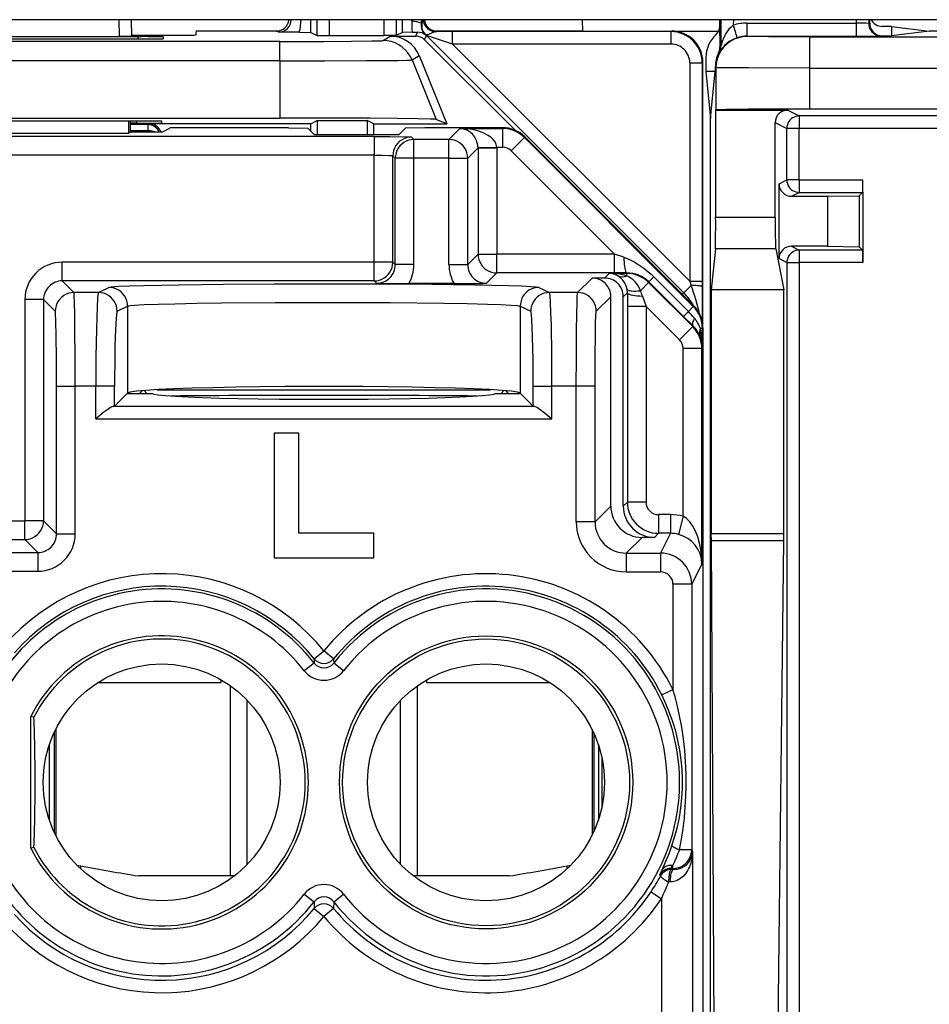
# Model space of a CAD drawing. Extents: x 0 to 420, y 0 to 297.
# Drawn here: x 346 to 361, y 127 to 143 of the extents above; entities that cross this region are included whole.
import ezdxf

# ---------------------------------------------------------------- set-up
doc = ezdxf.new("R2010")
doc.units = 0
doc.layers.get('0').update_dxf_attribs({"linetype": 'CONTINUOUS'})

msp = doc.modelspace()

# ---------------------------------------------------------------- linework, layer by layer
at = {"color": 7}
for p, q in [((364.280945, 142.54776), (328.057007, 142.54776)), ((347.980591, 142.54776), (347.985352, 142.276123)), ((348.180634, 142.54776), (348.185333, 142.277863)), ((351.059906, 142.34465), (351.059906, 142.54776)), ((351.159515, 142.294846), (351.159515, 142.54776)), ((351.359497, 142.293121), (351.359497, 142.54776)), ((352.228455, 142.54776), (352.228455, 142.293121)), ((352.428436, 142.54776), (352.428436, 142.294846)), ((352.528046, 142.34465), (352.528046, 142.54776)), ((352.680817, 142.528625), (352.682648, 142.547729)), ((352.830017, 142.491074), (352.840881, 142.547699)), ((352.839355, 142.489441), (352.830017, 142.491074)), ((352.853058, 142.548096), (352.839355, 142.489441)), ((355.418945, 142.366028), (355.415466, 142.547668)), ((357.618988, 142.454865), (357.618988, 142.54776)), ((357.618988, 142.440613), (357.618988, 142.454865)), ((357.618988, 142.358246), (357.618988, 142.440613)), ((357.633209, 142.54776), (357.632446, 142.121674)), ((357.83313, 142.54776), (357.832947, 142.459229)), ((358.050964, 142.494019), (358.050964, 142.283569)), ((358.050964, 142.494019), (359.804932, 142.494019)), ((359.80484, 142.54776), (359.804932, 142.494019)), ((359.804932, 142.494019), (359.804932, 142.283569)), ((360.00473, 142.54776), (360.004852, 142.486938)), ((360.004852, 142.486938), (360.018982, 142.490463)), ((360.018982, 142.490463), (360.018982, 142.54776)), ((360.368988, 142.440613), (360.218964, 142.440613)), ((360.368988, 142.440613), (360.368988, 142.290512)), ((360.368988, 142.440613), (360.970337, 142.36557)), ((348.184937, 142.300629), (348.921906, 142.300629)), ((349.219391, 142.303619), (349.220398, 142.361206)), ((350.527527, 142.36557), (349.720551, 142.36557)), ((350.546478, 142.346771), (350.506714, 142.364471)), ((350.874451, 142.346359), (350.546478, 142.346771)), ((350.874451, 142.346359), (351.059418, 142.344727)), ((351.059906, 142.34465), (351.159515, 142.294846)), ((351.159698, 142.2948), (351.359497, 142.293121)), ((351.359497, 142.293121), (352.228455, 142.293121)), ((352.21875, 142.213654), (352.331787, 142.284622)), ((352.428253, 142.2948), (352.228455, 142.293121)), ((352.331787, 142.284622), (352.742065, 142.284622)), ((352.528046, 142.34465), (352.428436, 142.294846)), ((352.684601, 142.346313), (352.528534, 142.344727)), ((352.684601, 142.346313), (352.767761, 142.346649)), ((352.742065, 142.284622), (352.767761, 142.346649)), ((352.883484, 142.226044), (352.911682, 142.294128)), ((352.902557, 142.302185), (352.897522, 142.300781)), ((352.911682, 142.294128), (357.038239, 138.167587)), ((353.332489, 142.156174), (352.911682, 142.294128)), ((355.418976, 142.36557), (353.060425, 142.36557)), ((353.061829, 142.355743), (353.081268, 142.364471)), ((353.332489, 142.356171), (353.061829, 142.355743)), ((356.834595, 142.356171), (353.332489, 142.356171)), ((353.332489, 142.156174), (353.332489, 142.356171)), ((355.418976, 142.36557), (357.597931, 142.36557)), ((356.834595, 142.356171), (356.843994, 142.36557)), ((356.834595, 142.156174), (356.834595, 142.356171)), ((357.618988, 142.290512), (357.618988, 142.358246)), ((357.618988, 142.290512), (357.618988, 142.105759)), ((358.054596, 142.279938), (358.050964, 142.283569)), ((358.050964, 142.283569), (359.804932, 142.283569)), ((360.204712, 142.286926), (360.219025, 142.290512)), ((360.219025, 142.290512), (360.368988, 142.290512)), ((360.970337, 142.36557), (360.368988, 142.290512)), ((361.756653, 142.36557), (360.970337, 142.36557)), ((350.562073, 142.199387), (341.775879, 142.199387)), ((344.04425, 142.275864), (348.293701, 142.275864)), ((344.04541, 142.238892), (348.292542, 142.238892)), ((344.3526, 142.276123), (347.985352, 142.276123)), ((348.184937, 142.277771), (347.985352, 142.276123)), ((348.29306, 142.238892), (348.293701, 142.275864)), ((348.693115, 142.272369), (348.692047, 142.242386)), ((350.562073, 141.888245), (350.562073, 142.199387)), ((352.883484, 142.226044), (354.33493, 140.774597)), ((356.834595, 142.156174), (353.332489, 142.156174)), ((353.332489, 142.156174), (357.134583, 138.354065)), ((359.054565, 142.271271), (363.894958, 142.271271)), ((359.054565, 142.271271), (359.054565, 141.771301)), ((352.681671, 141.902496), (352.794739, 141.973511)), ((352.794739, 141.973511), (353.241577, 140.878067)), ((357.608215, 142.026093), (357.597534, 142.015564)), ((357.632446, 142.121674), (357.618988, 142.105759)), ((350.562073, 141.888245), (341.775879, 141.888245)), ((350.562073, 141.888245), (350.562073, 140.970581)), ((352.681671, 141.902496), (353.070435, 140.949127)), ((357.134583, 141.856186), (357.334595, 141.856186)), ((357.134583, 141.856186), (357.134583, 138.354065)), ((357.334595, 141.856186), (357.343964, 141.865585)), ((357.334595, 141.856186), (357.334595, 138.354065)), ((357.343964, 140.86557), (357.343964, 141.865585)), ((357.393921, 141.940643), (357.393921, 141.715576)), ((357.393921, 141.715576), (357.468964, 140.963165)), ((357.544037, 141.715576), (357.393921, 141.715576)), ((357.468964, 140.963165), (357.544037, 141.715576)), ((357.544037, 141.790527), (357.544037, 141.715576)), ((357.554626, 141.779938), (357.544037, 141.790527)), ((357.554626, 141.779938), (357.554626, 141.1026)), ((359.054565, 141.771301), (359.054565, 141.11557)), ((359.054565, 141.771301), (363.894958, 141.771301)), ((357.549927, 141.0979), (357.554626, 141.1026)), ((357.549927, 141.0979), (358.504333, 141.0979)), ((357.549927, 139.373734), (357.549927, 141.0979)), ((358.504333, 141.0979), (358.704346, 141.0979)), ((358.704346, 141.0979), (358.890686, 141.00473)), ((363.894958, 141.11557), (359.054565, 141.11557)), ((341.775879, 140.970581), (350.562073, 140.970581)), ((348.269592, 140.922791), (344.068359, 140.922791)), ((348.137085, 140.922791), (348.137817, 140.730164)), ((348.168976, 140.745743), (348.168976, 140.922791)), ((348.26947, 140.887878), (348.168976, 140.887878)), ((348.444641, 140.865906), (348.168976, 140.865906)), ((348.26947, 140.887878), (348.270081, 140.922791)), ((348.444641, 140.865906), (348.468964, 140.878067)), ((348.444641, 140.865906), (348.444641, 140.7659)), ((351.056488, 140.878067), (348.468964, 140.878067)), ((348.668976, 140.891388), (348.668976, 140.919281)), ((351.056488, 140.878067), (351.161194, 140.93042)), ((351.056488, 140.765564), (351.056488, 140.878067)), ((351.161194, 140.93042), (351.161194, 140.707336)), ((351.161194, 140.93042), (351.964233, 140.93042)), ((351.964233, 140.93042), (351.964233, 140.707336)), ((352.06897, 140.878067), (351.964233, 140.93042)), ((352.06897, 140.707336), (352.06897, 140.878067)), ((352.06897, 140.878067), (353.241577, 140.878067)), ((353.241577, 140.878067), (353.070435, 140.949127)), ((357.343964, 137.610565), (357.343964, 140.86557)), ((357.468964, 98.867966), (357.468964, 140.963165)), ((358.504333, 140.897919), (358.690735, 140.804718)), ((358.504333, 139.373734), (358.504333, 140.897919)), ((362.3508, 141.00473), (358.890686, 141.00473)), ((358.890686, 141.00473), (358.890686, 140.804718)), ((344.200134, 140.730164), (348.137817, 140.730164)), ((348.168976, 140.745743), (348.137817, 140.730164)), ((348.444641, 140.7659), (348.168976, 140.7659)), ((348.668976, 140.745743), (348.168976, 140.745743)), ((348.444427, 140.745743), (348.444641, 140.7659)), ((348.668976, 140.745743), (348.798553, 140.810516)), ((350.701111, 140.815567), (349.098358, 140.815567)), ((350.701111, 140.815567), (351.011719, 140.810333)), ((351.114685, 140.707336), (351.011719, 140.810333)), ((351.114685, 140.707336), (352.473267, 140.707336)), ((352.473267, 140.707336), (352.576233, 140.810333)), ((352.886841, 140.815567), (352.576233, 140.810333)), ((354.136749, 140.815567), (352.886841, 140.815567)), ((353.45047, 140.803253), (353.27417, 140.626953)), ((353.45047, 140.803253), (354.130585, 140.803253)), ((354.136749, 140.815567), (354.130585, 140.803253)), ((354.130585, 140.803253), (354.130585, 140.503296)), ((358.890686, 140.804718), (358.690735, 140.804718)), ((358.690735, 139.97818), (358.690735, 140.804718)), ((362.3508, 140.804718), (358.890686, 140.804718)), ((358.890686, 139.97818), (358.890686, 140.804718)), ((352.074158, 140.675842), (340.263794, 140.675842)), ((352.074158, 140.675842), (352.074158, 140.375885)), ((352.674072, 140.665543), (352.712646, 140.626953)), ((353.27417, 140.626953), (352.712646, 140.626953)), ((352.712646, 140.326996), (352.712646, 140.626953)), ((353.27417, 140.326996), (353.27417, 140.626953)), ((354.484131, 140.656784), (354.272003, 140.444717)), ((354.490295, 140.669098), (354.484131, 140.656784)), ((357.191406, 137.948776), (354.484131, 140.656784)), ((357.197571, 137.96109), (354.490295, 140.669098)), ((353.740112, 140.493011), (353.574127, 140.326996)), ((353.740112, 140.493378), (353.740082, 140.497787)), ((353.740112, 140.493011), (353.740112, 138.786682)), ((353.740112, 140.493011), (354.04007, 140.493011)), ((353.740356, 140.498169), (354.039978, 140.503296)), ((354.039978, 140.503296), (354.130585, 140.503296)), ((354.04007, 140.493011), (354.039978, 140.503296)), ((354.04007, 140.493011), (354.04007, 138.786682)), ((355.929626, 138.786682), (354.272003, 140.444717)), ((352.074158, 140.375885), (340.263794, 140.375885)), ((352.074158, 138.659241), (352.074158, 140.375885)), ((352.374115, 138.659241), (352.374115, 140.365585)), ((352.374115, 140.365585), (352.41272, 140.326996)), ((352.41272, 138.620667), (352.41272, 140.326996)), ((352.712646, 140.326996), (352.41272, 140.326996)), ((352.712646, 138.620667), (352.712646, 140.326996)), ((353.27417, 140.326996), (352.712646, 140.326996)), ((353.27417, 138.620667), (353.27417, 140.326996)), ((353.27417, 140.326996), (353.574127, 140.326996)), ((353.574127, 138.620667), (353.574127, 140.326996)), ((358.56543, 139.915543), (358.690735, 139.97818)), ((358.56543, 138.715591), (358.56543, 139.915543)), ((358.890686, 139.97818), (358.690735, 139.97818)), ((358.890686, 139.97818), (359.908325, 139.97818)), ((358.890686, 139.97818), (358.890686, 139.778198)), ((359.906677, 139.778671), (359.908325, 139.97818)), ((359.908325, 139.779922), (359.908325, 139.97818)), ((358.765442, 139.715576), (358.890686, 139.778198)), ((358.890686, 139.778198), (359.906616, 139.778198)), ((359.906616, 139.778198), (359.852692, 139.724289)), ((359.908325, 139.779922), (359.908325, 138.851196)), ((358.765442, 139.715576), (359.343964, 139.715576)), ((359.343964, 139.715576), (359.852692, 139.724289)), ((359.343964, 139.715576), (359.343964, 138.915558)), ((359.852692, 139.724289), (359.852692, 138.90683)), ((358.504333, 139.373734), (357.549927, 139.373734)), ((357.545929, 138.875641), (357.480103, 138.215652)), ((358.512299, 138.875641), (357.545929, 138.875641)), ((358.512299, 138.875641), (358.643982, 138.215652)), ((358.765442, 138.915558), (358.890686, 138.852936)), ((359.343964, 138.915558), (358.765442, 138.915558)), ((358.890686, 138.852936), (358.890686, 138.652939)), ((359.906616, 138.852936), (358.890686, 138.852936)), ((359.343964, 138.915558), (359.852692, 138.90683)), ((359.906616, 138.852936), (359.852692, 138.90683)), ((359.906677, 138.852463), (359.908325, 138.652939)), ((359.908325, 138.652939), (359.908325, 138.851196)), ((347.074066, 138.359283), (347.074066, 138.659241)), ((352.074158, 138.659241), (347.074066, 138.659241)), ((352.374115, 138.659241), (352.074158, 138.659241)), ((352.074158, 138.359283), (352.074158, 138.659241)), ((352.41272, 138.620667), (352.374115, 138.659241)), ((353.574127, 138.620667), (353.740112, 138.786682)), ((353.740112, 138.786682), (354.04007, 138.786682)), ((355.929626, 138.786682), (354.04007, 138.786682)), ((354.04007, 138.486725), (354.04007, 138.786682)), ((356.076477, 138.7379), (355.929626, 138.786682)), ((355.929626, 138.486725), (355.929626, 138.786682)), ((358.56543, 138.715591), (358.690735, 138.652939)), ((358.690735, 138.652939), (358.690735, 101.178192)), ((358.690735, 138.652939), (358.890686, 138.652939)), ((358.890686, 138.652939), (358.890686, 101.178192)), ((359.908325, 138.652939), (358.890686, 138.652939)), ((352.712646, 138.620667), (352.41272, 138.620667)), ((353.27417, 138.620667), (353.574127, 138.620667)), ((347.074066, 138.359283), (347.261383, 138.171967)), ((352.074158, 138.359283), (347.074066, 138.359283)), ((352.112762, 138.320709), (352.074158, 138.359283)), ((353.874084, 138.320709), (354.04007, 138.486725)), ((355.929626, 138.486725), (354.04007, 138.486725)), ((355.569031, 138.404587), (355.336426, 138.171967)), ((355.769012, 138.404587), (355.569031, 138.404587)), ((355.843994, 138.479553), (355.769012, 138.404587)), ((356.121826, 138.479553), (355.843994, 138.479553)), ((356.125549, 138.487), (355.929626, 138.486725)), ((356.125549, 138.487), (356.121826, 138.479553)), ((356.121826, 138.479553), (356.121826, 138.441696)), ((356.475311, 138.33313), (356.343567, 138.201385)), ((356.480072, 138.342606), (356.475311, 138.33313)), ((357.182648, 137.625839), (356.475311, 138.33313)), ((357.032684, 137.790009), (356.480072, 138.342606)), ((356.480255, 138.342804), (356.559448, 138.422058)), ((357.11203, 137.869415), (356.559448, 138.422058)), ((357.134583, 138.354065), (357.334595, 138.354065)), ((357.134583, 138.354065), (357.157104, 138.286453)), ((357.334595, 138.354065), (357.334534, 138.263885)), ((347.653748, 138.171967), (347.821075, 138.255615)), ((353.357544, 138.315567), (352.629303, 138.315567)), ((354.716858, 138.255615), (354.884186, 138.171967)), ((357.038239, 138.167587), (357.157104, 138.286453)), ((357.334534, 138.263885), (357.332611, 137.713501)), ((357.480103, 138.215652), (357.480103, 134.300888)), ((358.643982, 138.215652), (357.480103, 138.215652)), ((358.643982, 134.300888), (358.643982, 138.215652)), ((346.774109, 138.059341), (346.474182, 138.059341)), ((346.474182, 138.059341), (346.474182, 134.510376)), ((346.774109, 138.059341), (346.774109, 134.510376)), ((346.774109, 138.059341), (346.961426, 137.872025)), ((347.653748, 138.171967), (347.261383, 138.171967)), ((355.336426, 138.171967), (354.884186, 138.171967)), ((355.868988, 138.10463), (355.636353, 137.872025)), ((355.868988, 134.745667), (355.868988, 138.10463)), ((356.134003, 138.169662), (356.06897, 138.10463)), ((356.06897, 134.745667), (356.06897, 138.10463)), ((356.134003, 138.169662), (356.133667, 137.950653)), ((356.37912, 138.114822), (356.433594, 137.950653)), ((357.004944, 138.153793), (357.038239, 138.167587)), ((347.953583, 137.872025), (348.120911, 137.955658)), ((348.120911, 137.955658), (348.120911, 136.559402)), ((354.417053, 137.955658), (354.417053, 136.559402)), ((354.417053, 137.955658), (354.584381, 137.872025)), ((356.133667, 137.950653), (356.133667, 134.810349)), ((356.433594, 137.950653), (356.133667, 137.950653)), ((356.970551, 137.413742), (356.433594, 137.950653)), ((356.433594, 137.950653), (356.433594, 134.810349)), ((357.032898, 137.790222), (357.11203, 137.869415)), ((357.191406, 137.948776), (357.11203, 137.869415)), ((357.197571, 137.96109), (357.191406, 137.948776)), ((357.187683, 137.635956), (357.032684, 137.790009)), ((357.182648, 137.625839), (356.970551, 137.413742)), ((357.187683, 137.635956), (357.182648, 137.625839)), ((357.33783, 137.595291), (357.305389, 137.595291)), ((357.343964, 137.607559), (357.33783, 137.595291)), ((357.33783, 137.289764), (357.33783, 137.595291)), ((357.343964, 137.607559), (357.343964, 102.223572)), ((357.329102, 137.272308), (357.029114, 137.272308)), ((357.029114, 134.583633), (357.029114, 137.272308)), ((357.33783, 137.289764), (357.329102, 137.272308)), ((357.329102, 133.820755), (357.329102, 137.272308)), ((346.982025, 136.672211), (347.281982, 136.672211)), ((346.982025, 134.302475), (346.982025, 136.672211)), ((347.612579, 136.672211), (347.281982, 136.672211)), ((347.281982, 134.302475), (347.281982, 136.672211)), ((347.912415, 136.672211), (347.612579, 136.672211)), ((347.612579, 136.147675), (347.612579, 136.672211)), ((347.912415, 136.350922), (347.912415, 136.672211)), ((348.354126, 136.59726), (348.312439, 136.555573)), ((348.428986, 136.555573), (348.384766, 136.599792)), ((348.597168, 136.613831), (353.940765, 136.613831)), ((354.153198, 136.599792), (354.108948, 136.555573)), ((354.183807, 136.59726), (354.225525, 136.555573)), ((354.625549, 136.350922), (354.625549, 136.672211)), ((354.625549, 136.672211), (354.925354, 136.672211)), ((355.315826, 136.672211), (354.925354, 136.672211)), ((354.925354, 136.147675), (354.925354, 136.672211)), ((355.615784, 136.672211), (355.315826, 136.672211)), ((355.315826, 134.492477), (355.315826, 136.672211)), ((355.615784, 134.492477), (355.615784, 136.672211)), ((348.117065, 136.555573), (347.912415, 136.350922)), ((348.117065, 136.555573), (348.120911, 136.559402)), ((348.117065, 136.555573), (348.518982, 136.555573)), ((354.018982, 136.555573), (354.420898, 136.555573)), ((354.420898, 136.555573), (354.417053, 136.559402)), ((354.625549, 136.350922), (354.420898, 136.555573)), ((347.912415, 136.350922), (347.892853, 136.347534)), ((347.892853, 136.347534), (354.645081, 136.347534)), ((354.625549, 136.350922), (354.645081, 136.347534)), ((347.612579, 136.147675), (354.925354, 136.147675)), ((350.468964, 135.915558), (350.468964, 133.915558)), ((350.868988, 135.915558), (350.468964, 135.915558)), ((350.868988, 134.315567), (350.868988, 135.915558)), ((355.615784, 134.492477), (355.868988, 134.745667)), ((356.06897, 134.745667), (356.133667, 134.810349)), ((356.433594, 134.810349), (356.133667, 134.810349)), ((356.824005, 134.610382), (356.633575, 134.610382)), ((356.633575, 134.610382), (356.633575, 134.310425)), ((356.824005, 134.610382), (356.824005, 134.310425)), ((357.029114, 134.583633), (356.952271, 134.293976)), ((345.86377, 134.510376), (346.474182, 134.510376)), ((346.774109, 134.510376), (346.474182, 134.510376)), ((346.474182, 134.210419), (346.474182, 134.510376)), ((346.774109, 134.510376), (346.982025, 134.302475)), ((355.615784, 134.492477), (355.315826, 134.492477)), ((346.982025, 134.302475), (347.281982, 134.302475)), ((352.06897, 134.315567), (350.868988, 134.315567)), ((352.06897, 133.915558), (352.06897, 134.315567)), ((356.115723, 133.992554), (356.368896, 134.245743)), ((356.568909, 134.245743), (356.368896, 134.245743)), ((356.568909, 134.245743), (356.633575, 134.310425)), ((356.824005, 134.310425), (356.633575, 134.310425)), ((356.824005, 134.310425), (356.6651, 133.992554)), ((357.480408, 134.190308), (357.480103, 134.300888)), ((358.643982, 134.300888), (357.480103, 134.300888)), ((358.643402, 134.190308), (358.643982, 134.300888)), ((345.86377, 134.210419), (346.474182, 134.210419)), ((346.474182, 134.210419), (346.682068, 134.002518)), ((357.526276, 126.265823), (357.480408, 134.190308)), ((358.643402, 134.190308), (357.480408, 134.190308)), ((358.551605, 126.265823), (358.643402, 134.190308)), ((345.655884, 134.002518), (346.682068, 134.002518)), ((346.682068, 134.002518), (346.682068, 133.702576)), ((350.468964, 133.915558), (352.06897, 133.915558)), ((356.115723, 133.992554), (356.115723, 133.692596)), ((356.115723, 133.992554), (356.6651, 133.992554)), ((356.6651, 133.992554), (356.6651, 133.692596)), ((357.329102, 133.820755), (357.165039, 133.492599)), ((345.655884, 133.702576), (346.682068, 133.702576)), ((356.115723, 133.692596), (356.6651, 133.692596)), ((357.165039, 133.492599), (356.865051, 133.492599)), ((356.865051, 133.492599), (356.865051, 131.807861)), ((357.165039, 133.492599), (357.165039, 129.236557)), ((351.113647, 132.297577), (351.268982, 132.423523)), ((351.424316, 132.297577), (351.268982, 132.423523)), ((351.111145, 132.22963), (350.954193, 132.106613)), ((351.113647, 132.297577), (351.111572, 132.229965)), ((351.424316, 132.297577), (351.426361, 132.229965)), ((351.58374, 132.106613), (351.426361, 132.229965)), ((347.644287, 131.915558), (349.618988, 131.915558)), ((347.647827, 131.917816), (349.618988, 131.917816)), ((349.618988, 131.917816), (349.618988, 131.961014)), ((349.618988, 131.915558), (349.618988, 131.917816)), ((349.768982, 128.815567), (349.768982, 131.864761)), ((352.768982, 128.815567), (352.768982, 131.864746)), ((352.918976, 131.917816), (352.918976, 131.961014)), ((352.918976, 131.917816), (354.890137, 131.917816)), ((352.918976, 131.915558), (352.918976, 131.917816)), ((352.918976, 131.915558), (354.893677, 131.915558)), ((356.686554, 131.718948), (356.865051, 131.807861)), ((350.03949, 128.999603), (350.03949, 131.631516)), ((352.498474, 128.999619), (352.498474, 131.631516)), ((346.56897, 129.25943), (346.56897, 131.371704)), ((346.619598, 131.359619), (346.56897, 131.371704)), ((346.942932, 131.109772), (346.942932, 129.521362)), ((346.968964, 131.164078), (346.968964, 129.467056)), ((355.56897, 131.164108), (355.56897, 129.46701)), ((355.595032, 131.109802), (355.595032, 129.521317)), ((346.870697, 129.70224), (346.870697, 130.928879)), ((355.668976, 130.923889), (355.668976, 129.70723)), ((355.72403, 130.726471), (355.72403, 129.904663)), ((355.768982, 130.32431), (355.768982, 130.306808)), ((346.619598, 129.271515), (346.56897, 129.25943)), ((357.165039, 129.236557), (356.968842, 129.236557)), ((357.179871, 129.206909), (357.165039, 129.236557)), ((357.179871, 129.206909), (357.179871, 125.388115)), ((347.310181, 128.987518), (347.368988, 128.977188)), ((347.368988, 128.929932), (347.368988, 128.977188)), ((355.168976, 128.977188), (355.227753, 128.987518)), ((355.168976, 128.977188), (355.227753, 128.987518)), ((355.168976, 128.929932), (355.168976, 128.977188)), ((356.653595, 128.830719), (356.686279, 128.903778)), ((356.865051, 128.9366), (356.830048, 128.9366)), ((356.84079, 128.918671), (356.830048, 128.9366)), ((356.830078, 128.93692), (356.865051, 128.983139)), ((356.874115, 128.918518), (356.84079, 128.918671)), ((356.865051, 128.9366), (356.865051, 128.983139)), ((356.874115, 128.918518), (356.865051, 128.9366)), ((349.768982, 128.815567), (348.300507, 128.815567)), ((349.835175, 128.815567), (348.300507, 128.815567)), ((354.237457, 128.815567), (352.702789, 128.815567)), ((354.237457, 128.815567), (352.768982, 128.815567)), ((356.664642, 128.813354), (356.653595, 128.830719)), ((356.818604, 128.718552), (356.7948, 128.718704)), ((356.513275, 128.561127), (356.679901, 128.450577)), ((350.954193, 128.524521), (351.111572, 128.401169)), ((351.111572, 128.401169), (351.114838, 128.293686)), ((351.426361, 128.401169), (351.423096, 128.293686)), ((351.426788, 128.401505), (351.58374, 128.524521)), ((356.679901, 128.450577), (356.679901, 125.388115)), ((351.114838, 128.293686), (351.268982, 128.166275)), ((351.423096, 128.293686), (351.268982, 128.166275))]:
    msp.add_line(p, q, dxfattribs=at)
for points in [[(352.86203, 142.547729), (352.865082, 142.520111), (352.871918, 142.493164), (352.882416, 142.467407), (352.896454, 142.44339), (352.913605, 142.421509), (352.933685, 142.402252), (352.956146, 142.385956), (352.980743, 142.372925), (353.006927, 142.363434), (353.034088, 142.357666), (353.061859, 142.355743)], [(357.832947, 142.459229), (357.813995, 142.445557), (357.795959, 142.430115), (357.762878, 142.395142), (357.733887, 142.356384), (357.714844, 142.326004), (357.698029, 142.295288), (357.670288, 142.234726), (357.655914, 142.197021), (357.635834, 142.133957), (357.632446, 142.121674)], [(360.004852, 142.486938), (360.006866, 142.458496), (360.012909, 142.430603), (360.022919, 142.40387), (360.036591, 142.378845), (360.05368, 142.355988), (360.073822, 142.335815), (360.096649, 142.318726), (360.121674, 142.305054), (360.148407, 142.295074), (360.176239, 142.289001), (360.204681, 142.286957)], [(353.061829, 142.355743), (353.053192, 142.354584), (353.03241, 142.347595), (352.994629, 142.330475), (352.954132, 142.313782), (352.932251, 142.307266), (352.914398, 142.303802), (352.904419, 142.302536), (352.903198, 142.302368), (352.903015, 142.302307)], [(352.911713, 142.294128), (352.910736, 142.295074), (352.90976, 142.29599), (352.908844, 142.296906), (352.907928, 142.297821), (352.906952, 142.298737), (352.905975, 142.299622), (352.904999, 142.300537), (352.904022, 142.301422), (352.903046, 142.302307)], [(350.562073, 142.199387), (351.265747, 142.20076), (351.713226, 142.203445), (352.036743, 142.207245), (352.159302, 142.209991), (352.195862, 142.211441), (352.215424, 142.212906), (352.21814, 142.213409), (352.21875, 142.213654)], [(352.68161, 141.902496), (352.652924, 141.961548), (352.616669, 142.016327), (352.573517, 142.065918), (352.524261, 142.109375), (352.469757, 142.146027), (352.410858, 142.175232), (352.348724, 142.196442), (352.284271, 142.20932), (352.218719, 142.213654)], [(358.054596, 142.279938), (357.98349, 142.274841), (357.913727, 142.259674), (357.846893, 142.234741), (357.784271, 142.200531), (357.727203, 142.157776), (357.676727, 142.107361), (357.634003, 142.050232), (357.599823, 141.98764), (357.574921, 141.920807), (357.559723, 141.851105), (357.554657, 141.779938)], [(359.054565, 142.271271), (358.39563, 142.273438), (358.166107, 142.276001), (358.096191, 142.277512), (358.059784, 142.279114), (358.055359, 142.279663), (358.054749, 142.279846), (358.054596, 142.279938)], [(350.562073, 141.888245), (351.282471, 141.889099), (351.94696, 141.891754), (352.454834, 141.896194), (352.605499, 141.898865), (352.652008, 141.900284), (352.677277, 141.901749), (352.680817, 141.902252), (352.681671, 141.902496)], [(359.054565, 141.771301), (358.07428, 141.773422), (357.711212, 141.776138), (357.579193, 141.778442), (357.555603, 141.779694), (357.55481, 141.779861), (357.554626, 141.779938)], [(359.054565, 141.11557), (358.540924, 141.114777), (358.069916, 141.112335), (357.713593, 141.108337), (357.574432, 141.104599), (357.557281, 141.103271), (357.555054, 141.102814), (357.554718, 141.102661), (357.554626, 141.1026)], [(348.62796, 140.745758), (348.61618, 140.768646), (348.601532, 140.789856), (348.58432, 140.80899), (348.564789, 140.825775), (348.543243, 140.839905), (348.52005, 140.851135), (348.495575, 140.859283), (348.470306, 140.864227), (348.444672, 140.865906)], [(353.070435, 140.949127), (353.069153, 140.949524), (353.064301, 140.950272), (353.031799, 140.95253), (352.972656, 140.954742), (352.777222, 140.958954), (352.44397, 140.963165), (352.008423, 140.966568), (350.930267, 140.970337), (350.562073, 140.970581)], [(358.890717, 141.0047), (358.862274, 141.002686), (358.83432, 140.996613), (358.807587, 140.986633), (358.782562, 140.972961), (358.759735, 140.955841), (358.739594, 140.935669), (358.722504, 140.912842), (358.708832, 140.887787), (358.698822, 140.861053), (358.692719, 140.833191), (358.690704, 140.804718)], [(348.562958, 140.745636), (348.551361, 140.749695), (348.539215, 140.753326), (348.526581, 140.7565), (348.513519, 140.759277), (348.500214, 140.761566), (348.486542, 140.763367), (348.472687, 140.764709), (348.45871, 140.765564), (348.444672, 140.7659)], [(354.040009, 140.503296), (354.032684, 140.545532), (354.013763, 140.586914), (353.983612, 140.626617), (353.942963, 140.663879), (353.892426, 140.697968), (353.833038, 140.728149), (353.766083, 140.753845), (353.692841, 140.774597), (353.614777, 140.789917), (353.533417, 140.79953), (353.45047, 140.803253)], [(352.074158, 140.675842), (352.317841, 140.674927), (352.574738, 140.671143), (352.661438, 140.667511), (352.672241, 140.666199), (352.673737, 140.665771), (352.674072, 140.665543)], [(352.674042, 140.665558), (352.631378, 140.662476), (352.589569, 140.653381), (352.54953, 140.638397), (352.511932, 140.617889), (352.477631, 140.592255), (352.447418, 140.561981), (352.421722, 140.52774), (352.401215, 140.490173), (352.386322, 140.450073), (352.377167, 140.408264), (352.374115, 140.365601)], [(352.712616, 140.626953), (352.669952, 140.623901), (352.628143, 140.614777), (352.588104, 140.599823), (352.550507, 140.579315), (352.516205, 140.55365), (352.485992, 140.523407), (352.460297, 140.489136), (352.439789, 140.451569), (352.424896, 140.411499), (352.415741, 140.36969), (352.412689, 140.326996)], [(353.574127, 140.326996), (353.571014, 140.36969), (353.561981, 140.411499), (353.546967, 140.451569), (353.526459, 140.489136), (353.500824, 140.523407), (353.470551, 140.55365), (353.43631, 140.579315), (353.398773, 140.599823), (353.358673, 140.614777), (353.316864, 140.623901), (353.274139, 140.626953)], [(352.074158, 140.375885), (352.202332, 140.374878), (352.30896, 140.371918), (352.357483, 140.368851), (352.370087, 140.367126), (352.373505, 140.366104), (352.373993, 140.365753), (352.374115, 140.365585)], [(358.690704, 139.97818), (358.692719, 139.949738), (358.698822, 139.921844), (358.708832, 139.895111), (358.722504, 139.870056), (358.739594, 139.847229), (358.759735, 139.827057), (358.782562, 139.809937), (358.807587, 139.796265), (358.83432, 139.786285), (358.862274, 139.780243), (358.890717, 139.778198)], [(358.890717, 138.852936), (358.862274, 138.850891), (358.83432, 138.844818), (358.807587, 138.834839), (358.782562, 138.821167), (358.759735, 138.804077), (358.739594, 138.783905), (358.722504, 138.761047), (358.708832, 138.736023), (358.698822, 138.70929), (358.692719, 138.681396), (358.690704, 138.652954)], [(352.074188, 138.359283), (352.116852, 138.362366), (352.158661, 138.37146), (352.1987, 138.386414), (352.236298, 138.406952), (352.270599, 138.432587), (352.300812, 138.46286), (352.326508, 138.497101), (352.347015, 138.534668), (352.361908, 138.574768), (352.371063, 138.616577), (352.374115, 138.659241)], [(353.740082, 138.786682), (353.743195, 138.744019), (353.752289, 138.702209), (353.767242, 138.662109), (353.78775, 138.624542), (353.813446, 138.590302), (353.843658, 138.560028), (353.877899, 138.534393), (353.915497, 138.513855), (353.955536, 138.498901), (353.997406, 138.489807), (354.04007, 138.486725)], [(356.076477, 138.7379), (356.116241, 138.723602), (356.155457, 138.707367), (356.198975, 138.686951), (356.24176, 138.66452), (356.320465, 138.617126), (356.396576, 138.563751), (356.46994, 138.504883), (356.515442, 138.464386), (356.559448, 138.422058)], [(356.076508, 138.737915), (356.078217, 138.697388), (356.080841, 138.6586), (356.08432, 138.622284), (356.088593, 138.589142), (356.093597, 138.559814), (356.099213, 138.534882), (356.105316, 138.514771), (356.111908, 138.499939), (356.118622, 138.490601), (356.12558, 138.487)], [(347.821075, 138.255615), (347.828308, 138.257935), (347.858917, 138.262634), (347.910614, 138.267303), (347.983093, 138.271851), (348.154297, 138.279404), (348.38205, 138.286484), (348.946442, 138.298035), (349.6586, 138.306763), (350.473145, 138.312103), (351.338318, 138.313721), (352.199158, 138.311493), (353.000793, 138.305603), (353.692352, 138.296371), (354.229675, 138.284424), (354.43512, 138.277435), (354.586609, 138.27002), (354.669312, 138.263687), (354.695831, 138.260468), (354.712372, 138.257233), (354.716858, 138.255615)], [(348.12088, 137.955658), (348.117828, 137.998322), (348.108734, 138.040131), (348.093719, 138.080231), (348.073212, 138.117767), (348.047577, 138.152039), (348.017365, 138.182281), (347.983124, 138.207947), (347.945587, 138.228455), (347.905487, 138.243439), (347.863739, 138.252533), (347.821075, 138.255615)], [(354.716888, 138.255615), (354.674164, 138.252533), (354.632416, 138.243439), (354.592377, 138.228455), (354.554779, 138.207947), (354.520599, 138.182281), (354.490326, 138.152039), (354.464691, 138.117767), (354.444183, 138.080231), (354.42923, 138.040131), (354.420135, 137.998322), (354.417084, 137.955658)], [(356.129242, 138.225922), (356.134491, 138.217499), (356.145233, 138.210266), (356.161102, 138.204376), (356.181976, 138.199951), (356.207367, 138.197021), (356.236786, 138.195709), (356.269745, 138.196014), (356.305511, 138.197906), (356.343597, 138.201355)], [(357.334564, 138.263885), (357.332184, 138.267181), (357.325714, 138.270386), (357.315216, 138.273468), (357.300934, 138.276337), (357.283173, 138.278961), (357.262299, 138.28125), (357.238739, 138.283173), (357.212982, 138.284729), (357.185577, 138.285797), (357.157074, 138.286438)], [(347.261383, 138.171997), (347.218719, 138.168915), (347.176849, 138.159821), (347.13681, 138.144836), (347.099213, 138.124329), (347.064972, 138.098694), (347.03476, 138.06842), (347.009064, 138.03418), (346.988556, 137.996613), (346.973602, 137.956512), (346.964508, 137.914703), (346.961395, 137.87204)], [(347.281982, 136.672211), (347.280945, 137.133026), (347.277832, 137.567139), (347.274597, 137.814133), (347.270508, 138.010315), (347.266663, 138.117188), (347.264587, 138.150406), (347.262451, 138.168671), (347.261749, 138.17131), (347.261383, 138.171967)], [(347.653748, 138.171967), (347.65274, 138.170883), (347.650696, 138.166016), (347.648651, 138.157593), (347.644653, 138.130371), (347.640137, 138.081329), (347.631897, 137.935822), (347.625946, 137.770691), (347.621094, 137.577942), (347.614685, 137.140076), (347.612579, 136.672211)], [(347.953583, 137.87204), (347.950531, 137.914703), (347.941376, 137.956512), (347.926422, 137.996582), (347.905914, 138.034149), (347.88028, 138.06839), (347.850067, 138.098663), (347.815765, 138.124298), (347.77829, 138.144836), (347.73819, 138.15979), (347.696381, 138.168915), (347.653778, 138.171997)], [(354.884186, 138.171997), (354.841522, 138.168915), (354.799774, 138.15979), (354.759674, 138.144836), (354.722137, 138.124298), (354.687897, 138.098663), (354.657684, 138.06839), (354.63205, 138.034149), (354.611542, 137.996582), (354.596527, 137.956512), (354.587433, 137.914703), (354.584381, 137.87204)], [(354.925354, 136.672211), (354.922882, 137.180206), (354.915222, 137.649994), (354.909424, 137.849228), (354.902405, 138.010361), (354.894714, 138.117188), (354.890564, 138.150406), (354.886353, 138.168671), (354.884918, 138.17131), (354.884186, 138.171967)], [(355.315826, 136.672211), (355.316833, 137.132904), (355.319977, 137.566757), (355.323181, 137.813904), (355.327301, 138.010315), (355.331146, 138.117172), (355.333221, 138.150391), (355.335327, 138.168671), (355.33606, 138.17131), (355.336426, 138.171967)], [(355.636383, 137.87204), (355.63327, 137.914703), (355.624237, 137.956512), (355.609222, 137.996613), (355.588715, 138.03418), (355.56308, 138.06842), (355.532806, 138.098694), (355.498566, 138.124329), (355.461029, 138.144836), (355.420929, 138.159821), (355.37912, 138.168915), (355.336395, 138.171997)], [(356.134003, 138.169678), (356.138275, 138.161194), (356.149323, 138.152893), (356.166962, 138.144989), (356.190826, 138.137665), (356.220306, 138.131073), (356.25473, 138.125366), (356.293243, 138.120697), (356.335052, 138.117157), (356.37912, 138.114838)], [(346.982025, 136.672211), (346.980408, 137.131714), (346.976959, 137.453796), (346.970856, 137.733307), (346.967224, 137.819275), (346.963379, 137.864807), (346.962097, 137.870789), (346.96167, 137.871735), (346.961426, 137.872025)], [(347.953583, 137.87204), (347.947723, 137.857147), (347.941925, 137.818665), (347.936432, 137.757355), (347.931244, 137.674438), (347.926605, 137.571594), (347.922455, 137.450836), (347.918915, 137.314575), (347.916107, 137.165497), (347.914032, 137.006653), (347.912811, 136.841095), (347.912445, 136.672211)], [(348.120911, 137.955658), (348.124786, 137.957214), (348.138855, 137.960297), (348.161163, 137.963379), (348.229919, 137.969391), (348.389557, 137.977966), (348.609131, 137.985809), (348.878784, 137.992767), (349.232269, 137.999481), (349.626007, 138.004929), (350.492371, 138.011902), (351.404633, 138.013718), (352.33197, 138.010239), (353.19046, 138.001266), (353.567017, 137.994751), (353.891602, 137.986908), (354.105774, 137.979736), (354.269501, 137.971893), (354.363434, 137.964813), (354.393616, 137.961182), (354.412201, 137.957504), (354.417053, 137.955658)], [(354.625549, 136.672211), (354.622894, 137.092926), (354.615234, 137.46022), (354.609619, 137.613571), (354.603119, 137.734619), (354.595947, 137.819275), (354.590881, 137.854218), (354.588287, 137.864807), (354.585693, 137.870789), (354.584381, 137.872025)], [(355.615784, 136.672211), (355.617767, 137.182739), (355.620911, 137.459167), (355.625244, 137.676086), (355.629944, 137.80751), (355.632477, 137.847107), (355.635071, 137.868378), (355.635925, 137.871323), (355.636353, 137.872025)], [(357.210052, 137.762695), (357.200043, 137.743561), (357.191742, 137.725342), (357.185394, 137.708221), (357.180878, 137.692322), (357.178314, 137.677826), (357.177704, 137.664825), (357.179108, 137.653442), (357.182465, 137.643799), (357.187714, 137.635956)], [(354.417084, 136.559418), (354.374359, 136.574005), (354.276398, 136.588287), (354.124847, 136.60199), (353.922455, 136.614868), (353.672821, 136.626678), (353.38028, 136.637207), (353.050201, 136.646301), (352.688385, 136.653778), (352.3013, 136.659515), (351.895844, 136.663391), (351.479218, 136.665344), (351.058807, 136.665344), (350.642181, 136.663391), (350.236664, 136.659515), (349.849579, 136.653778), (349.487762, 136.646301), (349.157684, 136.637207), (348.865204, 136.626678), (348.615509, 136.614868), (348.413116, 136.60199), (348.261566, 136.588287), (348.163544, 136.574005), (348.120941, 136.559418)], [(348.519012, 136.555573), (348.542511, 136.54303), (348.61264, 136.530731), (348.728302, 136.518829), (348.887421, 136.507568), (349.08725, 136.497101), (349.324432, 136.487671), (349.594879, 136.479401), (349.894012, 136.472412), (350.216644, 136.466858), (350.55722, 136.46283), (350.910004, 136.460358), (351.269012, 136.459534), (351.627899, 136.460358), (351.980743, 136.46283), (352.321381, 136.466858), (352.644012, 136.472412), (352.943085, 136.479401), (353.213531, 136.487671), (353.450714, 136.497101), (353.650543, 136.507568), (353.809662, 136.518829), (353.925262, 136.530731), (353.995453, 136.54303), (354.019012, 136.555573)], [(347.892853, 136.347534), (347.885376, 136.346115), (347.867615, 136.339081), (347.847168, 136.327759), (347.801819, 136.297211), (347.740631, 136.250854), (347.612579, 136.147675)], [(354.645081, 136.347534), (354.652588, 136.346115), (354.670319, 136.339081), (354.690796, 136.327759), (354.736145, 136.297211), (354.797333, 136.250854), (354.925354, 136.147675)], [(357.329071, 133.82077), (357.324432, 133.935059), (357.311371, 134.046997), (357.290253, 134.154144), (357.261566, 134.254303), (357.225739, 134.345337), (357.183685, 134.425354), (357.1362, 134.492615), (357.08432, 134.545746), (357.029144, 134.583618)], [(346.474213, 134.210419), (346.516876, 134.213501), (346.558685, 134.222595), (346.598724, 134.237549), (346.636322, 134.258087), (346.670624, 134.283722), (346.700836, 134.313995), (346.726532, 134.348236), (346.74704, 134.385803), (346.761932, 134.425903), (346.771088, 134.467712), (346.774139, 134.510376)], [(356.968842, 129.236557), (357.000732, 129.405991), (357.027039, 129.576782), (357.047821, 129.74881), (357.06308, 129.921906), (357.072845, 130.095886), (357.077057, 130.270447), (357.075409, 130.457794), (357.067352, 130.644775), (357.052948, 130.830963), (357.032166, 131.015991), (357.005035, 131.199585), (356.971497, 131.381546), (356.931488, 131.561661), (356.899872, 131.685364), (356.865051, 131.807861)], [(357.179871, 129.206909), (357.176514, 129.144623), (357.167297, 129.08284), (357.152039, 129.021988), (357.130371, 128.962616), (357.116241, 128.932159), (357.100067, 128.902466), (357.083801, 128.876648), (357.065735, 128.851746), (357.03241, 128.813843), (356.993439, 128.779755), (356.971619, 128.764557), (356.948334, 128.751007), (356.923889, 128.739532), (356.898071, 128.730255), (356.859375, 128.721466), (356.818604, 128.718552)], [(356.848724, 129.301025), (356.849884, 129.297241), (356.854462, 129.292328), (356.862396, 129.286438), (356.873627, 129.279602), (356.887787, 129.271973), (356.904755, 129.263702), (356.924164, 129.254944), (356.945648, 129.24585), (356.968842, 129.236572)], [(356.865082, 128.936615), (356.907745, 128.939667), (356.949554, 128.948761), (356.989655, 128.963715), (357.027191, 128.984253), (357.061493, 129.009888), (357.091766, 129.040161), (357.117401, 129.074402), (357.137909, 129.111969), (357.152863, 129.152069), (357.161957, 129.193878), (357.165009, 129.236572)], [(356.84079, 128.918671), (356.816864, 128.917236), (356.793365, 128.912964), (356.770477, 128.905914), (356.748627, 128.896149), (356.728119, 128.883881), (356.709198, 128.869232), (356.692108, 128.852448), (356.677216, 128.83371), (356.664642, 128.813354)], [(356.865082, 128.983154), (356.839813, 128.985107), (356.815094, 128.984161), (356.791168, 128.980347), (356.768524, 128.973724), (356.747406, 128.964386), (356.728363, 128.952515), (356.711639, 128.938263), (356.697601, 128.921936), (356.686249, 128.903778)], [(356.84079, 128.918671), (356.83432, 128.916199), (356.827972, 128.90979), (356.821869, 128.899597), (356.816132, 128.885773), (356.810944, 128.868622), (356.806366, 128.848511), (356.802338, 128.825806), (356.799164, 128.800934), (356.796844, 128.774475), (356.79538, 128.746857), (356.79483, 128.718719)], [(356.874115, 128.918518), (356.866302, 128.916046), (356.858612, 128.909668), (356.851288, 128.899445), (356.844391, 128.885651), (356.838104, 128.8685), (356.832489, 128.848358), (356.827728, 128.825653), (356.823944, 128.800812), (356.821075, 128.774323), (356.819305, 128.746704), (356.818634, 128.718567)], [(356.664642, 128.813354), (356.665497, 128.809113), (356.670258, 128.802856), (356.678925, 128.794678), (356.691132, 128.784821), (356.706757, 128.773468), (356.725372, 128.760895), (356.746552, 128.747375), (356.769867, 128.733215), (356.79483, 128.718719)]]:
    msp.add_lwpolyline(points, dxfattribs=at)
for centre, radius in [((353.868988, 130.315567), 2.35062), ((353.868988, 130.315567), 2.3), ((348.668976, 130.315567), 1.9), ((353.868988, 130.315567), 1.9)]:
    msp.add_circle(centre, radius, dxfattribs=at)
for centre, radius, start, end in [((350.506714, 142.564468), 0.199986, 269.99424, 355.19934), ((350.541199, 142.549408), 0.202714, 271.497981, 359.529122), ((350.174469, 142.543427), 0.72727, 344.275463, 0.341874), ((353.463989, 142.453583), 0.786749, 174.526196, 187.835533), ((352.523407, 141.536011), 1.004207, 72.224176, 80.989644), ((353.026459, 142.453735), 0.199995, 169.234753, 229.865731), ((353.035828, 142.451874), 0.200006, 169.174005, 228.401762), ((353.081238, 142.564453), 0.199985, 184.800006, 270.005721), ((357.418915, 142.45488), 0.200057, 312.72963, 355.922384), ((354.058929, 141.159882), 3.991035, 15.983404, 18.997965), ((358.050964, 141.793579), 0.700443, 90.000446, 108.134223), ((359.853851, 140.610809), 1.883125, 85.406243, 91.487611), ((360.218994, 142.490555), 0.200034, 180.007713, 269.992614), ((360.218994, 142.640625), 0.199998, 207.669802, 269.999246), ((349.004303, 151.365265), 9.064668, 269.479189, 271.358276), ((349.582947, 124.69561), 17.669978, 89.553834, 91.174891), ((352.331787, 141.784653), 0.49997, 22.19303, 90.002871), ((352.742065, 142.084595), 0.200031, 45.004772, 89.995249), ((352.76947, 142.144745), 0.201884, 50.624587, 90.477446), ((356.834595, 141.856171), 0.499994, 0.001548, 89.998452), ((356.843994, 141.865601), 0.499972, 359.99901, 90.001), ((357.893921, 141.940643), 0.499984, 132.727555, 180.000446), ((358.050934, 141.783112), 0.500443, 89.998773, 108.128752), ((359.914948, 156.387665), 14.104124, 269.55305, 271.177235), ((348.402527, 156.302567), 14.063691, 269.551882, 271.178793), ((348.403809, 128.257263), 14.018612, 88.818284, 90.449948), ((356.834595, 141.856201), 0.299983, 359.998988, 90.000986), ((358.058868, 141.764984), 0.52031, 108.336185, 149.911082), ((358.044006, 141.790527), 0.499992, 153.253094, 180.000214), ((357.418518, 142.105774), 0.200446, 333.249796, 359.995247), ((357.4328, 142.121368), 0.199626, 331.48919, 0.083643), ((358.704315, 140.897919), 0.199981, 89.994654, 179.997819), ((348.379517, 154.943939), 14.056063, 269.551445, 271.17925), ((348.379639, 126.896561), 14.026247, 88.818742, 90.449518), ((348.468994, 140.67807), 0.199991, 19.77718, 90.003848), ((349.019775, 135.186539), 5.629036, 89.200208, 92.248904), ((353.431671, 140.496902), 0.307721, 0.233108, 86.491259), ((354.130554, 140.303238), 0.500017, 44.996306, 89.994648), ((354.136749, 140.315643), 0.499914, 44.992358, 90.000563), ((354.130585, 140.303345), 0.199965, 44.992293, 90.000645), ((358.765411, 139.915558), 0.199981, 180.002222, 270.00538), ((338.344604, 139.247391), 19.205334, 358.890831, 0.376906), ((368.110535, 139.247421), 9.606247, 179.246662, 182.218236), ((358.765411, 138.715576), 0.199981, 89.99462, 179.997778), ((347.074036, 138.059387), 0.599864, 89.996048, 180.003929), ((352.112915, 138.620514), 0.299797, 269.97071, 0.029293), ((352.112701, 138.620651), 0.599955, 329.435026, 0.001265), ((353.874115, 138.620651), 0.599956, 179.998748, 210.564969), ((353.873932, 138.620514), 0.299797, 179.970703, 270.029292), ((347.073914, 138.059494), 0.299797, 89.970708, 180.029297), ((355.569031, 138.104645), 0.299932, 359.996428, 90.003534), ((355.769043, 138.104645), 0.299932, 359.996464, 90.003575), ((355.839722, 137.404266), 1.075202, 74.78786, 89.773472), ((355.832703, 138.190277), 0.289522, 59.309702, 87.765984), ((356.047211, 138.592682), 0.167812, 246.493847, 296.300891), ((355.822815, 138.170822), 0.311311, 10.194185, 59.573135), ((356.121796, 137.979538), 0.500017, 45.005032, 89.994648), ((355.952728, 138.063858), 0.414128, 19.384379, 65.887959), ((356.130188, 137.990112), 0.496781, 45.214039, 90.533167), ((352.647217, 165.5849), 27.269358, 268.876937, 269.962322), ((353.3396, 165.5849), 27.269358, 270.03768, 271.123065), ((355.827209, 138.171844), 0.306811, 359.594455, 10.152901), ((355.718018, 137.893555), 0.697163, 18.505569, 26.201301), ((353.776001, 137.031021), 3.606022, 12.767984, 20.370421), ((356.331177, 137.46051), 0.999951, 30.16217, 45.000397), ((355.828613, 136.593552), 1.809722, 40.24231, 44.830261), ((356.83786, 137.595245), 0.499994, 0.00561, 44.996648), ((356.843933, 137.607574), 0.500029, 359.998146, 44.990504), ((356.819977, 137.429596), 0.512925, 18.848474, 40.49878), ((356.829132, 137.272247), 0.499994, 0.005611, 45.005373), ((356.833313, 137.274261), 0.506366, 23.849907, 45.583737), ((357.433289, 137.525864), 0.145042, 151.499948, 198.899907), ((355.860748, 137.287933), 1.477053, 0.070549, 12.010568), ((356.829102, 137.272308), 0.200011, 359.998235, 44.999301), ((356.855743, 137.283371), 0.482144, 0.759816, 23.938882), ((351.268982, -148.156372), 284.679493, 89.506542, 90.493456), ((356.368866, 134.745636), 0.499887, 179.996071, 270.003966), ((356.568878, 134.745636), 0.499887, 179.996043, 270.003959), ((356.633667, 134.81044), 0.500023, 180.011251, 269.988748), ((356.633545, 134.810333), 0.199955, 179.996043, 270.003966), ((356.824005, 133.810486), 0.799897, 75.1415, 90.000146), ((356.115662, 134.492432), 0.799819, 179.996057, 270.003959), ((356.11554, 134.49231), 0.499751, 179.980839, 270.019156), ((346.682098, 134.302429), 0.599864, 269.99607, 0.00395), ((346.68222, 134.302322), 0.299797, 269.97071, 0.029293), ((356.824066, 133.810562), 0.49986, 75.144232, 90.005535), ((356.829742, 133.80806), 0.500168, 1.456819, 75.847168), ((356.665039, 133.492554), 0.500009, 0.006383, 89.995126), ((348.668976, 130.315567), 3.347159, 39.033476, 138.623648), ((353.868988, 130.315567), 3.347159, 26.47697, 140.966526), ((356.66507, 133.492615), 0.199981, 359.994242, 89.998199), ((348.668976, 130.315567), 3.14719, 39.033476, 138.623634), ((353.868988, 130.315567), 3.14719, 26.47697, 140.966526), ((348.668976, 130.315567), 3.10343, 38.087655, 159.318028), ((353.868988, 130.315567), 3.10343, 218.087657, 141.912343), ((348.668976, 130.315567), 2.903461, 38.087655, 158.60956), ((353.868988, 130.315567), 2.903461, 218.087657, 141.912329), ((348.668976, 130.315567), 2.350617, 206.698726, 153.301274), ((348.668976, 130.315567), 2.3, 206.996413, 153.003587), ((351.268982, 132.353119), 0.19984, 218.042755, 321.957247), ((351.268982, 132.423645), 0.200052, 219.061901, 320.938097), ((351.268982, 132.353256), 0.399894, 218.080144, 321.919865), ((353.897797, 130.315948), 3.120666, 341.020077, 26.706632), ((318.09259, 130.282654), 28.547193, 0.06606, 2.162029), ((318.092285, 130.34848), 28.547519, 357.837991, 359.933936), ((348.668976, 130.315567), 3.10343, 200.681972, 321.912345), ((348.668976, 130.315567), 2.903461, 201.39044, 321.912341), ((353.247803, 130.543823), 3.809419, 334.500481, 340.958532), ((354.699188, 130.019272), 2.400869, 334.43402, 340.972575), ((356.881439, 129.21846), 0.299361, 268.600396, 357.783453), ((353.504059, 161.555817), 33.151223, 259.335183, 260.969258), ((353.504059, 161.555817), 33.151223, 259.335183, 260.969258), ((349.033905, 161.555817), 33.151223, 279.030744, 280.664819), ((356.830078, 128.736572), 0.200036, 90.011395, 151.920701), ((353.808472, 130.356018), 3.246147, 326.431792, 331.625577), ((353.140106, 130.126328), 3.916423, 334.666934, 338.935604), ((351.268982, 128.277878), 0.399894, 38.080142, 141.91987), ((353.868988, 130.315567), 3.173372, 219.578797, 326.436474), ((351.268982, 128.278015), 0.19984, 38.042753, 141.957245), ((353.868988, 130.315567), 3.373342, 219.578797, 326.436478), ((348.668976, 130.315567), 3.173372, 221.876363, 320.421202), ((351.268982, 128.166153), 0.200051, 39.606467, 140.393528), ((348.668976, 130.315567), 3.373342, 221.876363, 320.421205)]:
    msp.add_arc(centre, radius, start, end, dxfattribs=at)

doc.saveas('drawing.dxf')
